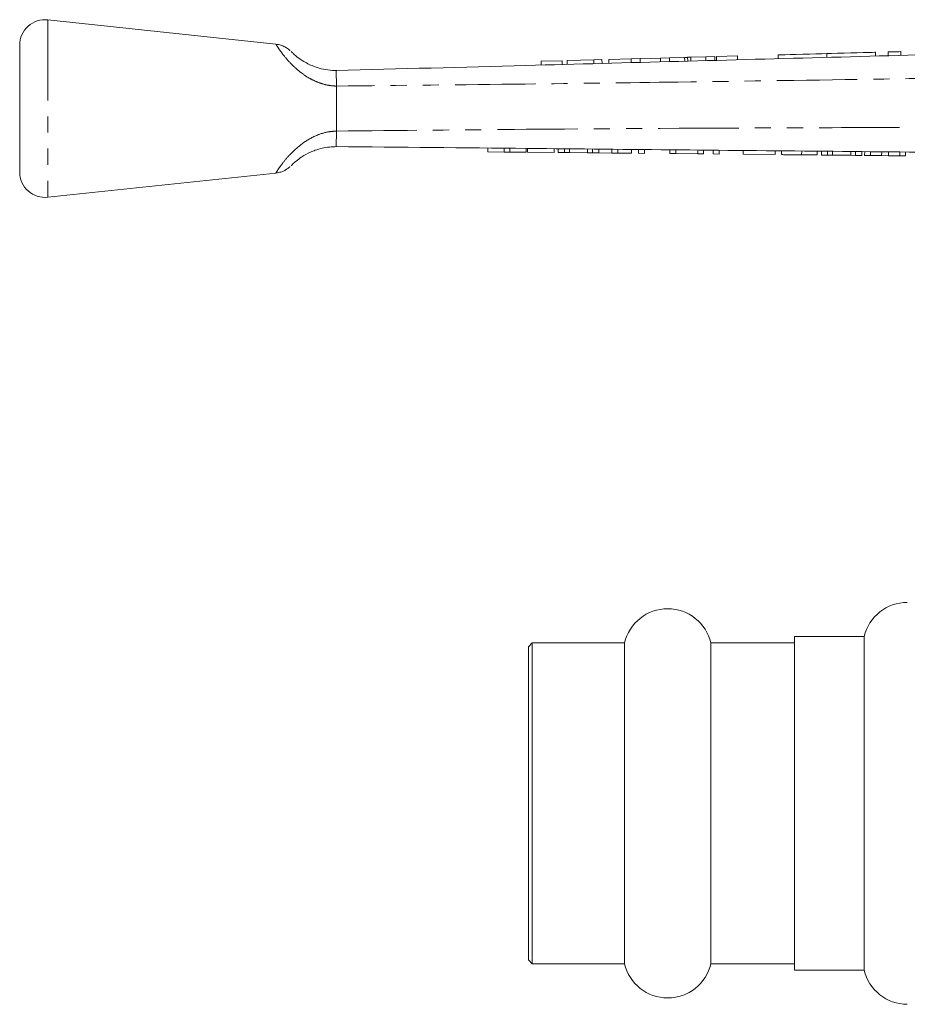
# Model space of a CAD drawing. Units: millimetres. Extents: x 132 to 274, y 91 to 261.
# Drawn here: x 132 to 202, y 183 to 261 of the extents above; entities that cross this region are included whole.
import ezdxf

# ---------------------------------------------------------------- set-up
doc = ezdxf.new("R2010")
doc.units = ezdxf.units.MM
doc.linetypes.add('PHANTOM', pattern=[12.7, 6.35, -1.27, 1.27, -1.27, 1.27, -1.27])

msp = doc.modelspace()

# ---------------------------------------------------------------- linework, layer by layer
at = {"color": 7, "linetype": 'Continuous', "lineweight": 15}
for p, q in [((152.463, 258.622), (134.45, 260.539)), ((132.239, 258.55), (132.239, 248.528)), ((195.937, 257.876), (195.945, 257.576)), ((199.784, 257.979), (199.792, 257.679)), ((200.783, 258.005), (200.791, 257.706)), ((201.783, 258.032), (201.791, 257.732)), ((175.056, 257.316), (173.39, 257.272)), ((173.39, 257.272), (173.398, 256.972)), ((175.056, 257.316), (175.064, 257.016)), ((177.555, 257.383), (175.44, 257.327)), ((175.44, 257.327), (175.448, 257.027)), ((178.196, 257.4), (177.555, 257.383)), ((177.555, 257.383), (177.563, 257.083)), ((178.196, 257.4), (178.204, 257.101)), ((180.495, 257.462), (178.73, 257.415)), ((178.73, 257.415), (178.738, 257.115)), ((181.213, 257.481), (180.495, 257.462)), ((180.495, 257.462), (180.503, 257.162)), ((182.816, 257.524), (181.213, 257.481)), ((181.213, 257.481), (181.221, 257.181)), ((183.514, 257.543), (182.816, 257.524)), ((182.816, 257.524), (182.824, 257.224)), ((184.717, 257.575), (183.514, 257.543)), ((183.514, 257.543), (183.522, 257.243)), ((184.717, 257.575), (184.725, 257.275)), ((184.956, 257.582), (184.964, 257.282)), ((186.398, 257.62), (185.198, 257.588)), ((185.198, 257.588), (185.206, 257.288)), ((187.096, 257.639), (186.398, 257.62)), ((186.398, 257.62), (186.406, 257.32)), ((187.096, 257.639), (187.104, 257.339)), ((188.897, 257.687), (187.231, 257.642)), ((187.231, 257.642), (187.239, 257.343)), ((188.897, 257.687), (188.905, 257.387)), ((192.091, 257.773), (192.099, 257.473)), ((157.239, 255.318), (157.239, 255.314)), ((157.239, 251.764), (157.239, 255.314)), ((157.239, 251.764), (157.239, 251.762)), ((169.187, 250.126), (169.19, 250.426)), ((169.187, 250.126), (170.469, 250.113)), ((170.469, 250.113), (170.472, 250.413)), ((170.469, 250.113), (170.93, 250.109)), ((170.93, 250.109), (170.933, 250.409)), ((170.93, 250.109), (172.212, 250.097)), ((172.212, 250.097), (172.215, 250.397)), ((172.315, 250.096), (172.318, 250.396)), ((172.315, 250.096), (174.417, 250.076)), ((174.417, 250.076), (174.42, 250.376)), ((174.745, 250.073), (174.748, 250.373)), ((174.745, 250.073), (175.238, 250.068)), ((175.238, 250.068), (175.241, 250.368)), ((175.622, 250.065), (175.625, 250.365)), ((177.059, 250.051), (177.062, 250.351)), ((177.443, 250.047), (177.446, 250.347)), ((177.936, 250.043), (177.939, 250.343)), ((178.981, 250.033), (178.984, 250.333)), ((179.443, 250.028), (179.446, 250.328)), ((180.52, 250.018), (180.523, 250.318)), ((181.084, 250.013), (181.087, 250.313)), ((181.545, 250.008), (181.548, 250.308)), ((183.545, 249.989), (183.548, 250.289)), ((184.036, 249.985), (184.038, 250.285)), ((185.75, 249.968), (185.753, 250.268)), ((186.212, 249.964), (186.215, 250.264)), ((186.981, 249.957), (186.984, 250.257)), ((187.443, 249.952), (187.445, 250.252)), ((189.34, 249.934), (189.343, 250.234)), ((191.853, 249.91), (191.855, 250.21)), ((192.365, 249.906), (192.368, 250.206)), ((193.955, 249.891), (193.958, 250.191)), ((195.186, 249.879), (195.189, 250.179)), ((195.513, 249.876), (195.516, 250.176)), ((196.006, 249.871), (196.009, 250.171)), ((196.39, 249.867), (196.393, 250.167)), ((197.827, 249.854), (197.83, 250.154)), ((198.211, 249.85), (198.214, 250.15)), ((198.704, 249.845), (198.707, 250.145)), ((198.929, 249.843), (198.932, 250.143)), ((199.391, 249.839), (199.394, 250.139)), ((200.27, 249.831), (200.273, 250.131)), ((200.819, 249.825), (200.821, 250.125)), ((201.698, 249.817), (201.701, 250.117)), ((202.16, 249.813), (202.163, 250.113)), ((175.238, 250.068), (175.622, 250.065)), ((175.622, 250.065), (177.059, 250.051)), ((177.059, 250.051), (177.443, 250.047)), ((177.443, 250.047), (177.936, 250.043)), ((177.936, 250.043), (178.981, 250.033)), ((178.981, 250.033), (179.443, 250.028)), ((179.443, 250.028), (180.52, 250.018)), ((181.084, 250.013), (181.545, 250.008)), ((183.545, 249.989), (184.036, 249.985)), ((184.036, 249.985), (185.75, 249.968)), ((185.75, 249.968), (186.212, 249.964)), ((186.981, 249.957), (187.443, 249.952)), ((189.34, 249.934), (191.853, 249.91)), ((193.955, 249.891), (195.186, 249.879)), ((195.513, 249.876), (196.006, 249.871)), ((196.006, 249.871), (196.39, 249.867)), ((196.39, 249.867), (197.827, 249.854)), ((197.827, 249.854), (198.211, 249.85)), ((198.211, 249.85), (198.704, 249.845)), ((198.929, 249.843), (199.391, 249.839)), ((199.391, 249.839), (200.27, 249.831)), ((200.27, 249.831), (200.819, 249.825)), ((200.819, 249.825), (201.698, 249.817)), ((201.698, 249.817), (202.16, 249.813)), ((134.45, 246.539), (152.463, 248.456)), ((172.689, 211.389), (172.389, 211.089)), ((179.981, 211.389), (172.689, 211.389)), ((172.689, 198.739), (172.689, 211.389)), ((179.981, 198.739), (179.981, 211.389)), ((193.389, 211.389), (186.796, 211.389)), ((186.796, 198.739), (186.796, 211.389)), ((198.889, 211.889), (193.389, 211.889)), ((193.389, 185.589), (193.389, 211.889)), ((198.889, 198.739), (198.889, 211.889)), ((172.389, 198.739), (172.389, 211.089)), ((172.389, 186.389), (172.389, 198.739)), ((172.689, 186.089), (172.689, 198.739)), ((179.981, 186.089), (179.981, 198.739)), ((186.796, 186.089), (186.796, 198.739)), ((198.889, 185.589), (198.889, 198.739)), ((172.389, 186.389), (172.689, 186.089)), ((172.689, 186.089), (179.981, 186.089)), ((186.796, 186.089), (193.389, 186.089)), ((193.389, 185.589), (198.889, 185.589))]:
    msp.add_line(p, q, dxfattribs=at)
at = {"color": 8, "linetype": 'PHANTOM', "lineweight": 0}
msp.add_line((134.45, 260.539), (134.45, 246.539), dxfattribs=at)
at = {"color": 7, "linetype": 'Continuous', "lineweight": 15, "flags": 128}
for points in [[(192.091, 257.773), (192.156, 257.774), (192.346, 257.779), (192.652, 257.788), (193.053, 257.798), (193.527, 257.811), (194.045, 257.825), (194.576, 257.839), (195.088, 257.853), (195.551, 257.865), (195.937, 257.876)], [(195.937, 257.876), (196.323, 257.886), (196.786, 257.898), (197.299, 257.912), (197.83, 257.926), (198.347, 257.94), (198.821, 257.953), (199.223, 257.964), (199.528, 257.972), (199.719, 257.977), (199.784, 257.979)], [(200.783, 258.005), (200.821, 258.006), (200.93, 258.009), (201.092, 258.014), (201.283, 258.019), (201.474, 258.024), (201.637, 258.028), (201.745, 258.031), (201.783, 258.032)]]:
    msp.add_lwpolyline(points, dxfattribs=at)
at = {"color": 7, "linetype": 'Continuous', "lineweight": 15}
for centre, radius, start, end in [((134.239, 258.55), 2, 83.92379, 180), ((134.239, 248.528), 2, 180, 276.07621), ((202.296, 211.089), 3.5, 90, 166.78702), ((183.389, 210.589), 3.5, 13.21298, 166.78702), ((183.389, 186.889), 3.5, 193.21298, 346.78702), ((202.296, 186.389), 3.5, 193.21298, 270)]:
    msp.add_arc(centre, radius, start, end, dxfattribs=at)
at = {"color": 8, "linetype": 'PHANTOM', "lineweight": 0}
for points, knots in [([(157.239, 255.314), (157.162, 255.317), (156.86, 255.329), (156.326, 255.42), (155.676, 255.638), (155.032, 255.961), (154.41, 256.381), (153.718, 256.983), (153.134, 257.646), (152.723, 258.208), (152.496, 258.559), (152.473, 258.596), (152.462, 258.614)], [0, 0, 0, 0, 0.027476, 0.108708, 0.192627, 0.271724, 0.367832, 0.467541, 0.62621, 0.751373, 0.8778, 1, 1, 1, 1]), ([(211.043, 256.038), (210.17, 256.024), (206.634, 255.966), (197.688, 255.825), (185.595, 255.647), (171.195, 255.456), (162.207, 255.367), (157.239, 255.318)], [0, 0, 0, 0, 0.048667, 0.19715, 0.498785, 0.722975, 1, 1, 1, 1]), ([(152.462, 248.464), (152.46, 248.461), (152.434, 248.42), (152.51, 248.542), (152.679, 248.801), (152.985, 249.24), (153.61, 249.993), (154.542, 250.837), (155.62, 251.447), (156.549, 251.719), (157.05, 251.752), (157.239, 251.764)], [0, 0, 0, 0, 0.009048, 0.140053, 0.20195, 0.338828, 0.489942, 0.657625, 0.820099, 0.932056, 1, 1, 1, 1]), ([(157.239, 251.762), (162.234, 251.813), (175.27, 251.945), (192.331, 252.023), (204.394, 252.056), (208.415, 252.067)], [0, 0, 0, 0, 0.2929121, 0.7643103, 1, 1, 1, 1])]:
    msp.add_open_spline(points, degree=3, knots=knots, dxfattribs=at)
at = {"color": 7, "linetype": 'Continuous', "lineweight": 15}
for points, knots in [([(153.574, 258.128), (153.573, 258.129), (153.538, 258.161), (153.452, 258.23), (153.273, 258.356), (153.013, 258.488), (152.726, 258.59), (152.534, 258.604), (152.461, 258.609)], [0, 0, 0, 0, 0.002642, 0.11672, 0.267879, 0.533115, 0.823537, 1, 1, 1, 1]), ([(153.672, 258.035), (153.68, 258.026), (153.696, 258.01), (153.859, 257.85), (154.154, 257.594), (154.695, 257.208), (155.439, 256.847), (156.219, 256.628), (156.792, 256.548), (157.134, 256.541), (157.239, 256.539)], [0, 0, 0, 0, 0.123132, 0.239651, 0.352376, 0.494919, 0.681181, 0.808967, 0.94137, 1, 1, 1, 1]), ([(157.237, 256.539), (162.223, 256.672), (171.229, 256.914), (188.276, 257.37), (201.241, 257.718), (210.185, 257.957), (211.089, 257.981)], [0, 0, 0, 0, 0.277719, 0.501689, 0.949628, 1, 1, 1, 1]), ([(184.956, 257.582), (184.916, 257.58), (184.843, 257.579), (184.755, 257.576), (184.717, 257.575)], [0, 0, 0, 0, 0.559977, 1, 1, 1, 1]), ([(185.198, 257.588), (185.149, 257.587), (185.061, 257.584), (184.988, 257.582), (184.956, 257.582)], [0, 0, 0, 0, 0.560002, 1, 1, 1, 1]), ([(157.239, 255.318), (157.237, 255.462), (157.233, 255.808), (157.225, 256.209), (157.205, 256.487), (157.226, 256.522), (157.237, 256.539)], [0, 0, 0, 0, 0.207759, 0.496079, 0.746401, 1, 1, 1, 1]), ([(157.239, 251.762), (157.237, 251.564), (157.234, 251.167), (157.218, 250.75), (157.215, 250.576), (157.203, 250.541), (157.229, 250.539), (157.236, 250.539)], [0, 0, 0, 0, 0.286807, 0.573592, 0.861079, 0.960949, 1, 1, 1, 1]), ([(157.239, 250.539), (157.054, 250.533), (156.489, 250.514), (155.791, 250.346), (155.059, 250.054), (154.505, 249.745), (154.046, 249.396), (153.83, 249.198), (153.709, 249.082), (153.655, 249.027), (153.673, 249.045), (153.674, 249.045)], [0, 0, 0, 0, 0.1044142, 0.3187581, 0.3928033, 0.5503798, 0.6870688, 0.8125001, 0.8703059, 0.9943263, 1, 1, 1, 1]), ([(208.497, 250.053), (204.476, 250.091), (192.413, 250.206), (175.327, 250.363), (162.26, 250.496), (157.237, 250.539), (157.236, 250.539)], [0, 0, 0, 0, 0.235346, 0.70604, 0.999949, 1, 1, 1, 1]), ([(192.365, 249.906), (192.381, 249.905), (192.413, 249.905), (192.709, 249.902), (193.304, 249.897), (193.737, 249.893), (193.955, 249.891)], [0, 0, 0, 0, 0.2812068, 0.5610745, 0.7795314, 1, 1, 1, 1]), ([(152.462, 248.461), (152.543, 248.471), (152.722, 248.493), (152.976, 248.577), (153.207, 248.686), (153.388, 248.8), (153.504, 248.888), (153.56, 248.938), (153.574, 248.951)], [0, 0, 0, 0, 0.1986892, 0.4364784, 0.6446442, 0.8190027, 0.9544288, 1, 1, 1, 1])]:
    msp.add_open_spline(points, degree=3, knots=knots, dxfattribs=at)

doc.saveas('drawing.dxf')
